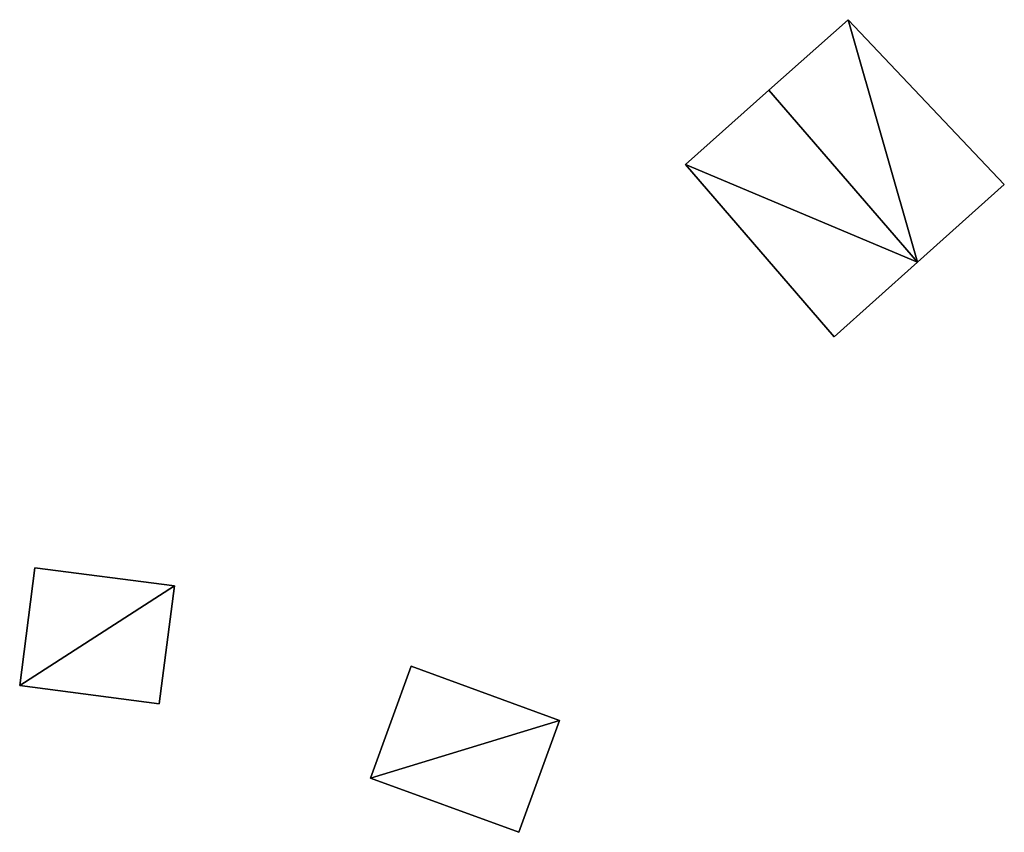
# Model space of a CAD drawing. Units: metres. Extents: x 73245 to 73709, y 344054 to 344497.
# Drawn here: x 73349 to 73369, y 344054 to 344070 of the extents above; entities that cross this region are included whole.
import ezdxf

# ---------------------------------------------------------------- set-up
doc = ezdxf.new("R2010")
doc.units = ezdxf.units.M
for name, color, linetype in [('FacadeFaces', 253, 'Continuous'), ('FloorBoundary', 4, 'Continuous'), ('FloorFaces', 253, 'Continuous'), ('OuterEaves', 4, 'Continuous'), ('RoofFaces', 24, 'Continuous'), ('RoofLines', 2, 'Continuous')]:
    doc.layers.add(name, color=color, linetype=linetype)

msp = doc.modelspace()

# ---------------------------------------------------------------- linework, layer by layer
at = {"layer": 'FacadeFaces'}
for points in [[(73365.735, 344070.108, 269.093), (73364.179, 344068.724, 267.401), (73364.179, 344068.724, 269.956), (73365.735, 344070.108, 269.093)], [(73365.735, 344070.108, 267.401), (73364.179, 344068.724, 267.401), (73365.735, 344070.108, 269.093), (73365.735, 344070.108, 267.401)], [(73368.8, 344066.872, 269.008), (73365.735, 344070.108, 267.401), (73365.735, 344070.108, 269.093), (73368.8, 344066.872, 269.008)], [(73368.8, 344066.872, 269.008), (73368.8, 344066.872, 267.401), (73365.735, 344070.108, 267.401), (73368.8, 344066.872, 269.008)], [(73364.179, 344068.724, 269.956), (73364.179, 344068.724, 267.401), (73362.54, 344067.266, 269.047), (73364.179, 344068.724, 269.956)], [(73364.179, 344068.724, 267.401), (73362.54, 344067.266, 267.401), (73362.54, 344067.266, 269.047), (73364.179, 344068.724, 267.401)], [(73362.54, 344067.266, 269.047), (73365.462, 344063.884, 267.401), (73365.462, 344063.884, 269.047), (73362.54, 344067.266, 269.047)], [(73362.54, 344067.266, 267.401), (73365.462, 344063.884, 267.401), (73362.54, 344067.266, 269.047), (73362.54, 344067.266, 267.401)], [(73367.096, 344065.347, 269.956), (73367.096, 344065.347, 267.401), (73368.8, 344066.872, 269.008), (73367.096, 344065.347, 269.956)], [(73367.096, 344065.347, 267.401), (73368.8, 344066.872, 267.401), (73368.8, 344066.872, 269.008), (73367.096, 344065.347, 267.401)], [(73365.462, 344063.884, 269.047), (73367.096, 344065.347, 267.401), (73367.096, 344065.347, 269.956), (73365.462, 344063.884, 269.047)], [(73365.462, 344063.884, 267.401), (73367.096, 344065.347, 267.401), (73365.462, 344063.884, 269.047), (73365.462, 344063.884, 267.401)], [(73349.773, 344059.352, 273.709), (73349.473, 344057.039, 266.826), (73349.473, 344057.039, 273.709), (73349.773, 344059.352, 273.709)], [(73349.773, 344059.352, 266.826), (73349.473, 344057.039, 266.826), (73349.773, 344059.352, 273.709), (73349.773, 344059.352, 266.826)], [(73352.513, 344058.996, 273.709), (73352.513, 344058.996, 266.826), (73349.773, 344059.352, 273.709), (73352.513, 344058.996, 273.709)], [(73349.773, 344059.352, 273.709), (73352.513, 344058.996, 266.826), (73349.773, 344059.352, 266.826), (73349.773, 344059.352, 273.709)], [(73352.213, 344056.683, 273.709), (73352.513, 344058.996, 266.826), (73352.513, 344058.996, 273.709), (73352.213, 344056.683, 273.709)], [(73352.213, 344056.683, 266.826), (73352.513, 344058.996, 266.826), (73352.213, 344056.683, 273.709), (73352.213, 344056.683, 266.826)], [(73357.157, 344057.419, 283.604), (73356.357, 344055.222, 266.622), (73356.357, 344055.222, 283.604), (73357.157, 344057.419, 283.604)], [(73357.157, 344057.419, 266.622), (73356.357, 344055.222, 266.622), (73357.157, 344057.419, 283.604), (73357.157, 344057.419, 266.622)], [(73360.07, 344056.358, 283.604), (73357.157, 344057.419, 266.622), (73357.157, 344057.419, 283.604), (73360.07, 344056.358, 283.604)], [(73360.07, 344056.358, 266.622), (73357.157, 344057.419, 266.622), (73360.07, 344056.358, 283.604), (73360.07, 344056.358, 266.622)], [(73349.473, 344057.039, 273.709), (73352.213, 344056.683, 266.826), (73352.213, 344056.683, 273.709), (73349.473, 344057.039, 273.709)], [(73349.473, 344057.039, 266.826), (73352.213, 344056.683, 266.826), (73349.473, 344057.039, 273.709), (73349.473, 344057.039, 266.826)], [(73359.27, 344054.161, 283.604), (73359.27, 344054.161, 266.622), (73360.07, 344056.358, 283.604), (73359.27, 344054.161, 283.604)], [(73360.07, 344056.358, 283.604), (73359.27, 344054.161, 266.622), (73360.07, 344056.358, 266.622), (73360.07, 344056.358, 283.604)], [(73356.357, 344055.222, 283.604), (73359.27, 344054.161, 266.622), (73359.27, 344054.161, 283.604), (73356.357, 344055.222, 283.604)], [(73356.357, 344055.222, 266.622), (73359.27, 344054.161, 266.622), (73356.357, 344055.222, 283.604), (73356.357, 344055.222, 266.622)]]:
    msp.add_3dface(points, dxfattribs=at)
at = {"layer": 'FloorBoundary'}
for points in [[(73365.735, 344070.108, 267.401), (73364.179, 344068.724, 267.401), (73362.54, 344067.266, 267.401), (73365.462, 344063.884, 267.401), (73367.096, 344065.347, 267.401), (73368.8, 344066.872, 267.401), (73365.735, 344070.108, 267.401)], [(73349.773, 344059.352, 266.826), (73349.473, 344057.039, 266.826), (73352.213, 344056.683, 266.826), (73352.513, 344058.996, 266.826), (73349.773, 344059.352, 266.826)], [(73360.07, 344056.358, 266.622), (73357.157, 344057.419, 266.622), (73356.357, 344055.222, 266.622), (73359.27, 344054.161, 266.622), (73360.07, 344056.358, 266.622)]]:
    msp.add_polyline3d(points, dxfattribs=at)
at = {"layer": 'FloorFaces'}
for points in [[(73365.735, 344070.108, 267.401), (73367.096, 344065.347, 267.401), (73364.179, 344068.724, 267.401), (73365.735, 344070.108, 267.401)], [(73365.735, 344070.108, 267.401), (73368.8, 344066.872, 267.401), (73367.096, 344065.347, 267.401), (73365.735, 344070.108, 267.401)], [(73364.179, 344068.724, 267.401), (73367.096, 344065.347, 267.401), (73362.54, 344067.266, 267.401), (73364.179, 344068.724, 267.401)], [(73362.54, 344067.266, 267.401), (73367.096, 344065.347, 267.401), (73365.462, 344063.884, 267.401), (73362.54, 344067.266, 267.401)], [(73349.773, 344059.352, 266.826), (73352.513, 344058.996, 266.826), (73349.473, 344057.039, 266.826), (73349.773, 344059.352, 266.826)], [(73349.473, 344057.039, 266.826), (73352.513, 344058.996, 266.826), (73352.213, 344056.683, 266.826), (73349.473, 344057.039, 266.826)], [(73360.07, 344056.358, 266.622), (73356.357, 344055.222, 266.622), (73357.157, 344057.419, 266.622), (73360.07, 344056.358, 266.622)], [(73360.07, 344056.358, 266.622), (73359.27, 344054.161, 266.622), (73356.357, 344055.222, 266.622), (73360.07, 344056.358, 266.622)]]:
    msp.add_3dface(points, dxfattribs=at)
at = {"layer": 'OuterEaves'}
for points in [[(73368.8, 344066.872, 269.008), (73365.735, 344070.108, 269.093), (73364.179, 344068.724, 269.956), (73362.54, 344067.266, 269.047), (73365.462, 344063.884, 269.047), (73367.096, 344065.347, 269.956), (73368.8, 344066.872, 269.008)], [(73349.773, 344059.352, 273.709), (73349.473, 344057.039, 273.709), (73352.213, 344056.683, 273.709), (73352.513, 344058.996, 273.709), (73349.773, 344059.352, 273.709)], [(73357.157, 344057.419, 283.604), (73356.357, 344055.222, 283.604), (73359.27, 344054.161, 283.604), (73360.07, 344056.358, 283.604), (73357.157, 344057.419, 283.604)]]:
    msp.add_polyline3d(points, dxfattribs=at)
at = {"layer": 'RoofFaces'}
for points in [[(73364.179, 344068.724, 269.956), (73367.096, 344065.347, 269.956), (73365.735, 344070.108, 269.093), (73364.179, 344068.724, 269.956)], [(73365.735, 344070.108, 269.093), (73367.096, 344065.347, 269.956), (73368.8, 344066.872, 269.008), (73365.735, 344070.108, 269.093)], [(73362.54, 344067.266, 269.047), (73367.096, 344065.347, 269.956), (73364.179, 344068.724, 269.956), (73362.54, 344067.266, 269.047)], [(73365.462, 344063.884, 269.047), (73367.096, 344065.347, 269.956), (73362.54, 344067.266, 269.047), (73365.462, 344063.884, 269.047)], [(73349.473, 344057.039, 273.709), (73352.513, 344058.996, 273.709), (73349.773, 344059.352, 273.709), (73349.473, 344057.039, 273.709)], [(73352.213, 344056.683, 273.709), (73352.513, 344058.996, 273.709), (73349.473, 344057.039, 273.709), (73352.213, 344056.683, 273.709)], [(73356.357, 344055.222, 283.604), (73360.07, 344056.358, 283.604), (73357.157, 344057.419, 283.604), (73356.357, 344055.222, 283.604)], [(73359.27, 344054.161, 283.604), (73360.07, 344056.358, 283.604), (73356.357, 344055.222, 283.604), (73359.27, 344054.161, 283.604)]]:
    msp.add_3dface(points, dxfattribs=at)
at = {"layer": 'RoofLines'}
msp.add_polyline3d([(73364.179, 344068.724, 269.956), (73367.096, 344065.347, 269.956)], dxfattribs=at)

doc.saveas('drawing.dxf')
